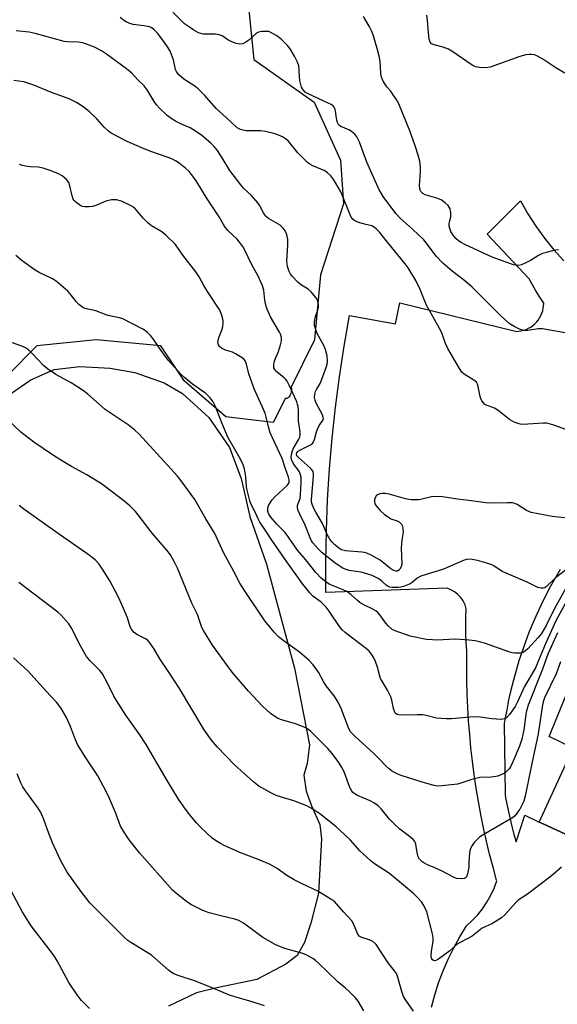
# Model space of a CAD drawing. Units: inches. Extents: x 1231770 to 1237770, y 569453 to 573454.
# Drawn here: x 1232127 to 1232308, y 572558 to 572890 of the extents above; entities that cross this region are included whole.
import ezdxf

# ---------------------------------------------------------------- set-up
doc = ezdxf.new("R2010")
doc.units = ezdxf.units.IN
doc.header["$MEASUREMENT"] = 0
for name, color, linetype in [('BLDG-Footprint', 5, 'Continuous'), ('NTRL-Farm Land', 3, 'Continuous'), ('NTRL-Trees', 3, 'Continuous'), ('TRANS-Parking Lot', 4, 'Continuous'), ('Undefined', 1, 'Continuous')]:
    doc.layers.add(name, color=color, linetype=linetype)

msp = doc.modelspace()

# ---------------------------------------------------------------- linework, layer by layer
at = {"layer": 'BLDG-Footprint', "elevation": 632.98}
msp.add_lwpolyline([(1232380.38, 572644.44), (1232357.15, 572594.04), (1232303.91, 572618.57), (1232302.37, 572619.28), (1232313.86, 572644.22), (1232305.72, 572648.2), (1232326.03, 572697.92), (1232360.77, 572682.01), (1232360.21, 572680.8), (1232349.93, 572658.48)], close=True, dxfattribs=at)
at = {"layer": 'NTRL-Farm Land'}
msp.add_lwpolyline([(1232119.6, 572761.16), (1232130.61, 572768.62), (1232138.45, 572772.1), (1232147.16, 572773.12), (1232157.42, 572772.56), (1232165.66, 572771.13), (1232175.65, 572767.68), (1232181.86, 572764.04), (1232190.69, 572755.91), (1232197.72, 572745.8), (1232201.62, 572735.27), (1232204.6, 572722.52), (1232210.22, 572706.4), (1232219.64, 572671.28), (1232224.71, 572645.35), (1232223.97, 572639.11), (1232222.81, 572635.11), (1232223.64, 572629.75), (1232225.37, 572624.82), (1232228.2, 572618.54), (1232228.82, 572613.63), (1232227.72, 572595.35), (1232225.16, 572585.12), (1232223.08, 572578.67), (1232220.57, 572574.24), (1232216.75, 572571.38), (1232206.88, 572566.14), (1232193.46, 572563.39), (1232186.53, 572561.68), (1232177.11, 572557.1)], dxfattribs=at)
at = {"layer": 'NTRL-Trees'}
msp.add_polyline3d([(1232202.26, 572912.52, 0), (1232205.87, 572876.85, 0), (1232226.33, 572862.42, 0), (1232235.17, 572842.78, 0), (1232236.15, 572828.04, 0), (1232228.43, 572804.08, 0), (1232226.43, 572782.13, 0), (1232218.57, 572766.2, 0), (1232218.59, 572765.56, 0), (1232218.48, 572764.45, 0), (1232218.37, 572763.98, 0), (1232218.22, 572763.57, 0), (1232218.05, 572763.22, 0), (1232217.83, 572762.92, 0), (1232217.72, 572762.79, 0), (1232217.59, 572762.68, 0), (1232217.45, 572762.58, 0), (1232217.31, 572762.49, 0), (1232217.15, 572762.42, 0), (1232216.99, 572762.36, 0), (1232216.63, 572762.29, 0), (1232216.45, 572762.28, 0), (1232212.46, 572754.19, 0), (1232196.5, 572756.19, 0), (1232182.53, 572768.16, 0), (1232174.54, 572780.14, 0), (1232152.59, 572782.13, 0), (1232132.63, 572780.14, 0), (1232122.66, 572770.16, 0)], dxfattribs=at)
at = {"layer": 'TRANS-Parking Lot'}
for points in [[(1232265.97, 572556.83, 0), (1232267.06, 572560.98, 0), (1232268.35, 572565.06, 0), (1232269.85, 572569.08, 0), (1232271.54, 572573.01, 0), (1232273.43, 572576.86, 0), (1232275.51, 572580.61, 0), (1232277.76, 572584.25, 0), (1232279.73, 572586.04, 0), (1232281.55, 572587.98, 0), (1232283.21, 572590.06, 0), (1232284.69, 572592.27, 0), (1232285.98, 572594.59, 0), (1232287.09, 572597.01, 0), (1232288, 572599.51, 0), (1232287.95, 572599.67, 0), (1232286.73, 572604.06, 0), (1232285.59, 572608.47, 0), (1232284.53, 572612.91, 0), (1232283.54, 572617.36, 0), (1232282.63, 572621.83, 0), (1232281.8, 572626.31, 0), (1232281.05, 572630.8, 0), (1232280.38, 572635.31, 0), (1232279.79, 572639.83, 0), (1232279.28, 572644.36, 0), (1232278.84, 572648.89, 0), (1232278.49, 572653.44, 0), (1232278.22, 572657.98, 0), (1232278.02, 572662.54, 0), (1232277.91, 572667.09, 0), (1232277.87, 572671.65, 0), (1232277.92, 572676.2, 0), (1232277.84, 572677.12, 0), (1232277.65, 572679.96, 0), (1232277.54, 572682.81, 0), (1232277.51, 572685.65, 0), (1232277.57, 572688.5, 0), (1232277.7, 572691.34, 0), (1232277.29, 572692.7, 0), (1232276.67, 572693.99, 0), (1232275.86, 572695.16, 0), (1232274.88, 572696.2, 0), (1232273.76, 572697.07, 0), (1232272.51, 572697.76, 0), (1232271.18, 572698.25, 0), (1232230.26, 572696.86, 0), (1232230.22, 572707.3, 0), (1232230.41, 572717.73, 0), (1232230.83, 572728.16, 0), (1232231.49, 572738.58, 0), (1232232.37, 572748.98, 0), (1232233.49, 572759.36, 0), (1232234.84, 572769.71, 0), (1232236.42, 572780.03, 0), (1232238.24, 572790.31, 0), (1232253.72, 572787.51, 0), (1232255.26, 572794.66, 0), (1232294.81, 572785.01, 0), (1232295.38, 572785.05, 0), (1232296.24, 572785.18, 0), (1232297.08, 572785.39, 0), (1232297.9, 572785.68, 0), (1232298.7, 572786.04, 0), (1232299.45, 572786.47, 0), (1232300.17, 572786.97, 0), (1232300.83, 572787.53, 0), (1232301.44, 572788.16, 0), (1232301.99, 572788.83, 0), (1232302.47, 572789.55, 0), (1232302.89, 572790.32, 0), (1232303.23, 572791.11, 0), (1232303.51, 572791.94, 0), (1232303.7, 572792.79, 0), (1232303.81, 572793.65, 0), (1232303.85, 572794.47, 0), (1232303.85, 572794.57, 0), (1232302.5, 572796.59, 0), (1232301.22, 572798.65, 0), (1232300.01, 572800.75, 0), (1232298.94, 572802.74, 0), (1232284.7, 572817.79, 0), (1232295.97, 572829.06, 0), (1232298.48, 572824.71, 0), (1232301.21, 572820.5, 0), (1232304.15, 572816.43, 0), (1232307.29, 572812.52, 0), (1232310.63, 572808.77, 0)], [(1232309.39, 572704.6, 0), (1232307.68, 572701.67, 0), (1232306.03, 572698.69, 0), (1232304.46, 572695.69, 0), (1232302.95, 572692.64, 0), (1232301.52, 572689.56, 0), (1232300.17, 572686.45, 0), (1232298.88, 572683.3, 0), (1232297.67, 572680.13, 0), (1232296.54, 572676.93, 0), (1232295.48, 572673.7, 0), (1232294.5, 572670.45, 0), (1232293.59, 572667.18, 0), (1232292.76, 572663.89, 0), (1232292.01, 572660.57, 0), (1232291.34, 572657.24, 0), (1232290.75, 572653.9, 0), (1232290.54, 572652.63, 0), (1232290.57, 572644.6, 0), (1232290.68, 572636.57, 0), (1232290.87, 572628.54, 0), (1232290.9, 572627.46, 0), (1232291.79, 572623.34, 0), (1232292.76, 572619.24, 0), (1232293.8, 572615.15, 0), (1232294.51, 572612.59, 0), (1232297.51, 572621.64, 0), (1232302.37, 572619.28, 0), (1232303.91, 572618.57, 0), (1232357.15, 572594.04, 0)]]:
    msp.add_polyline3d(points, dxfattribs=at)
at = {"layer": 'Undefined'}
for points, elevation in [([(1232311.61, 572784.38), (1232303.42, 572785.91), (1232302.02, 572785.86), (1232298.47, 572785.3), (1232297.17, 572785.33), (1232295.63, 572785.71), (1232294.05, 572786.5), (1232292.8, 572787.28), (1232292.09, 572787.81), (1232289.27, 572790.36), (1232279.7, 572799.95), (1232277.22, 572802.03), (1232272.89, 572805.38), (1232269.78, 572808.03), (1232267.56, 572810.39), (1232264.24, 572814.83), (1232263.3, 572815.96), (1232259.51, 572819.57), (1232255.42, 572823.14), (1232253.9, 572824.77), (1232249.66, 572830.53), (1232248.77, 572831.88), (1232248.23, 572832.85), (1232244.13, 572842.14), (1232241.64, 572848.9), (1232240.75, 572850.73), (1232240.02, 572851.59), (1232238.9, 572852.45), (1232237.96, 572853.01), (1232235.34, 572854.21), (1232234.88, 572854.49), (1232234.49, 572854.84), (1232234.13, 572855.53), (1232233.9, 572856.33), (1232233.36, 572860.03), (1232233.05, 572860.75), (1232232.7, 572861.12), (1232232.03, 572861.56), (1232231.03, 572862.08), (1232224.21, 572865.21), (1232223.29, 572865.79), (1232222.53, 572866.54), (1232222.04, 572867.5), (1232221.5, 572869.73), (1232221.31, 572871.16), (1232221.09, 572874.65), (1232220.71, 572875.96), (1232219.68, 572877.97), (1232218.2, 572880.44), (1232217.25, 572881.56), (1232215.12, 572883.66), (1232213.73, 572884.75), (1232211.46, 572886.06), (1232210.93, 572886.24), (1232210.37, 572886.32), (1232208.65, 572886.28), (1232207.54, 572886.07), (1232206.81, 572885.69), (1232204.25, 572883.39), (1232202.9, 572882.39), (1232202.18, 572882.07), (1232201.19, 572882.01), (1232199.92, 572882.23), (1232198.44, 572882.78), (1232197.13, 572883.5), (1232195.19, 572884.76), (1232194.18, 572885.19), (1232192.85, 572885.35), (1232188.81, 572885.42), (1232187.96, 572885.55), (1232187.16, 572885.87), (1232185.62, 572886.73), (1232184.14, 572887.68), (1232182.52, 572888.89), (1232181.42, 572889.83), (1232175.97, 572895.46)], 648), ([(1232310.96, 572872.23), (1232307.94, 572874.02), (1232303.55, 572876.96), (1232301.81, 572877.97), (1232300.78, 572878.35), (1232299.72, 572878.52), (1232298.92, 572878.54), (1232297.86, 572878.4), (1232295.79, 572877.81), (1232285.74, 572874.26), (1232284.28, 572874.05), (1232282.19, 572874.11), (1232280.86, 572874.39), (1232279.64, 572874.95), (1232272.78, 572879.6), (1232271.7, 572880.26), (1232269.89, 572880.94), (1232266.85, 572881.74), (1232265.98, 572882.15), (1232265.51, 572882.67), (1232265.2, 572883.72), (1232264.95, 572885.79), (1232264.6, 572890.11), (1232264.36, 572891.82)], 652), ([(1232311.36, 572751.85), (1232307.3, 572753.32), (1232305.66, 572753.84), (1232304.81, 572753.98), (1232303.63, 572753.99), (1232296.79, 572753.58), (1232295.93, 572753.63), (1232295.4, 572753.76), (1232293.83, 572754.4), (1232292.34, 572755.21), (1232288.43, 572758.28), (1232287.23, 572759.09), (1232284.24, 572760.18), (1232283.83, 572760.48), (1232283.47, 572760.87), (1232283, 572761.55), (1232282.62, 572762.29), (1232282.38, 572763.07), (1232281.72, 572766.37), (1232281.47, 572767.16), (1232281.1, 572767.87), (1232280.27, 572768.58), (1232277.03, 572770.5), (1232276.17, 572771.25), (1232275.35, 572772.46), (1232271.5, 572779.18), (1232270.64, 572780.86), (1232269.55, 572784.13), (1232269.1, 572785.19), (1232264.28, 572793.86), (1232263.43, 572795.74), (1232262.06, 572799.16), (1232260.62, 572802.23), (1232258.02, 572806.43), (1232256.99, 572807.83), (1232251.12, 572815.17), (1232248.38, 572818.46), (1232247.22, 572819.68), (1232246.38, 572820.34), (1232245.73, 572820.69), (1232243.25, 572821.19), (1232241.36, 572821.77), (1232240.08, 572822.32), (1232239.31, 572822.94), (1232238.85, 572823.59), (1232238.23, 572824.87), (1232235.9, 572830.74), (1232235.3, 572832.09), (1232232.94, 572836.21), (1232231.88, 572837.58), (1232230.85, 572838.58), (1232229.94, 572839.23), (1232225.79, 572840.96), (1232224.85, 572841.46), (1232224.17, 572841.96), (1232220.78, 572845.24), (1232217.53, 572849.29), (1232216.59, 572850.06), (1232215.57, 572850.65), (1232213.13, 572851.69), (1232209.84, 572852.52), (1232208.16, 572852.75), (1232203.28, 572852.75), (1232201.44, 572853.17), (1232200.7, 572853.48), (1232200.25, 572853.78), (1232196.53, 572857.23), (1232193.13, 572860.24), (1232189.34, 572864.6), (1232187.12, 572866.9), (1232185.98, 572867.79), (1232182.2, 572870.19), (1232181.3, 572870.93), (1232180.49, 572871.76), (1232179.82, 572872.71), (1232179.44, 572873.48), (1232178.72, 572876.72), (1232178.06, 572878.55), (1232177.47, 572879.82), (1232176.74, 572881.04), (1232175.7, 572882.5), (1232173.43, 572885.55), (1232172.36, 572886.77), (1232171.49, 572887.45), (1232170.66, 572887.81), (1232168.78, 572888.19), (1232165.12, 572888.64), (1232164.05, 572888.96), (1232162.77, 572889.51), (1232161.84, 572890.13), (1232160.75, 572891.03)], 646), ([(1232308.81, 572812.52), (1232307.95, 572812.44), (1232306.8, 572812.21), (1232303.4, 572811.25), (1232302.12, 572810.64), (1232299.41, 572808.97), (1232297.64, 572808.04), (1232296.34, 572807.47), (1232295.29, 572807.28), (1232294.48, 572807.34), (1232293.65, 572807.53), (1232286.39, 572810.03), (1232277.19, 572814.32), (1232275.92, 572815), (1232275.03, 572815.61), (1232274.19, 572816.36), (1232273.23, 572817.49), (1232272.52, 572818.7), (1232272.12, 572819.73), (1232271.96, 572820.51), (1232271.92, 572821.3), (1232272.02, 572822.03), (1232272.43, 572823.73), (1232272.44, 572825.07), (1232272.2, 572826.37), (1232271.6, 572827.48), (1232270.58, 572828.45), (1232269.15, 572829.4), (1232267.76, 572829.93), (1232263.78, 572831.14), (1232263.05, 572831.53), (1232262.33, 572832.26), (1232262.1, 572832.71), (1232261.97, 572833.21), (1232261.88, 572834.3), (1232262.26, 572838.98), (1232262.26, 572840.44), (1232262, 572842.51), (1232261.46, 572844.53), (1232260.46, 572847.66), (1232258.61, 572852.67), (1232254.88, 572861.88), (1232254.03, 572863.4), (1232252.59, 572865.59), (1232252.05, 572866.28), (1232250.81, 572867.61), (1232250.34, 572868.24), (1232249.64, 572869.49), (1232249.06, 572870.79), (1232248.78, 572872.07), (1232248.55, 572876.26), (1232248.27, 572877.98), (1232247.63, 572880.49), (1232246.2, 572885.16), (1232245.7, 572886.49), (1232244.92, 572888.02), (1232242.91, 572891.28)], 650), ([(1232313.02, 572721.78), (1232306.66, 572722.52), (1232299.67, 572723.87), (1232298.85, 572724.16), (1232298.09, 572724.56), (1232294.91, 572726.6), (1232294.15, 572726.92), (1232293.35, 572727.08), (1232291.67, 572727.14), (1232285.96, 572727.01), (1232284.25, 572727.06), (1232278.57, 572727.91), (1232274.67, 572728.38), (1232269.69, 572729.11), (1232268.24, 572729.24), (1232265.96, 572729.1), (1232261.75, 572728.16), (1232260.58, 572728.1), (1232259.12, 572728.15), (1232258.26, 572728.24), (1232257.19, 572728.46), (1232251.69, 572730.07), (1232250.36, 572730.28), (1232249.27, 572730.28), (1232248.43, 572730.1), (1232247.67, 572729.77), (1232247.27, 572729.42), (1232246.97, 572728.97), (1232246.69, 572728.2), (1232246.65, 572727.65), (1232246.82, 572726.82), (1232247.19, 572726.05), (1232248.54, 572724.51), (1232250.1, 572723.15), (1232251.25, 572722.33), (1232252.22, 572721.76), (1232254.33, 572721.04), (1232255.06, 572720.68), (1232255.81, 572719.95), (1232256.14, 572719.21), (1232256.29, 572718.36), (1232256.32, 572717.18), (1232255.92, 572714.47), (1232255.73, 572711.91), (1232255.87, 572706.53), (1232255.68, 572705.55), (1232255.24, 572704.68), (1232254.94, 572704.34), (1232254.42, 572704.07), (1232253.95, 572704.06), (1232253.21, 572704.28), (1232252.23, 572704.87), (1232248.62, 572707.71), (1232245.6, 572709.44), (1232244.12, 572710.13), (1232243.3, 572710.34), (1232242.43, 572710.46), (1232236.85, 572710.94), (1232235.51, 572711.26), (1232234.63, 572711.81), (1232233.3, 572712.96), (1232232.31, 572713.96), (1232231.62, 572714.89), (1232230.73, 572716.45), (1232229.1, 572720.13), (1232226.81, 572723.97), (1232226.14, 572725.25), (1232225.69, 572726.3), (1232225.41, 572727.36), (1232225.35, 572728.23), (1232226.1, 572736.06), (1232226.1, 572736.91), (1232225.9, 572737.7), (1232225.6, 572738.16), (1232225.01, 572738.79), (1232220.96, 572742.37), (1232220.44, 572743), (1232220.28, 572743.49), (1232220.43, 572744.02), (1232220.94, 572744.54), (1232221.91, 572745.11), (1232225.02, 572746.67), (1232225.69, 572747.17), (1232225.98, 572747.51), (1232226.44, 572748.5), (1232227.11, 572751.1), (1232227.49, 572752.23), (1232228.01, 572753.18), (1232229.2, 572754.92), (1232229.43, 572755.58), (1232229.39, 572756.05), (1232229.11, 572756.79), (1232226.84, 572761.03), (1232226.58, 572761.76), (1232226.42, 572762.63), (1232226.49, 572763.8), (1232226.69, 572764.65), (1232227.06, 572765.43), (1232228.27, 572767.43), (1232228.76, 572768.48), (1232230.48, 572773.11), (1232230.72, 572773.93), (1232230.84, 572774.77), (1232230.65, 572776.77), (1232230.1, 572778.94), (1232229.52, 572780.22), (1232227.36, 572784.28), (1232226.7, 572785.87), (1232226.43, 572786.98), (1232226.37, 572788.12), (1232226.49, 572788.94), (1232226.78, 572790.03), (1232227.58, 572792.16), (1232227.81, 572793.15), (1232227.77, 572794.18), (1232227.51, 572795.21), (1232227.2, 572795.94), (1232226.91, 572796.41), (1232225.25, 572798.31), (1232224.21, 572799.23), (1232222.04, 572800.57), (1232220.75, 572801.58), (1232218.96, 572803.48), (1232218.34, 572804.35), (1232217.82, 572805.27), (1232217.32, 572806.93), (1232217.08, 572808.66), (1232217.45, 572814.24), (1232217.38, 572815.98), (1232217.21, 572817.12), (1232216.99, 572817.95), (1232216.33, 572819.18), (1232215.62, 572820.06), (1232214.78, 572820.82), (1232210.89, 572823.13), (1232210.23, 572823.65), (1232209.84, 572824.07), (1232209.19, 572825.02), (1232207.91, 572827.45), (1232207.29, 572828.4), (1232205.17, 572830.87), (1232202.58, 572833.27), (1232201.48, 572834.5), (1232197.84, 572839.36), (1232195.22, 572843.66), (1232193.58, 572846.11), (1232192.5, 572847.43), (1232191.37, 572848.55), (1232188.29, 572851.2), (1232185.86, 572852.87), (1232184.34, 572853.74), (1232181.43, 572854.97), (1232179.39, 572855.98), (1232178, 572856.87), (1232176.67, 572857.92), (1232174.06, 572860.37), (1232173.05, 572861.45), (1232172.23, 572862.63), (1232169.81, 572866.58), (1232168.84, 572867.88), (1232166.82, 572869.87), (1232164.66, 572872.16), (1232162.87, 572873.65), (1232156.09, 572878.64), (1232154.43, 572879.74), (1232152.12, 572880.93), (1232149.38, 572881.95), (1232148, 572882.39), (1232146.65, 572882.61), (1232142.98, 572882.77), (1232141.82, 572882.91), (1232132.01, 572885.58), (1232129.97, 572886.01), (1232125.56, 572886.46)], 644), ([(1232314.17, 572706.6), (1232307.85, 572701.76), (1232304.85, 572698.88), (1232304.2, 572698.46), (1232303.72, 572698.3), (1232302.93, 572698.28), (1232301.89, 572698.52), (1232298.27, 572700.31), (1232291.15, 572703.32), (1232289.85, 572703.97), (1232287.33, 572705.62), (1232286.32, 572706.16), (1232284.63, 572706.75), (1232281.47, 572707.69), (1232279.73, 572708.01), (1232278.27, 572708.03), (1232277, 572707.76), (1232269.94, 572704.71), (1232262.32, 572702.29), (1232261.12, 572701.67), (1232259.4, 572700.16), (1232258.68, 572699.72), (1232256.47, 572698.87), (1232255.61, 572698.64), (1232254.7, 572698.51), (1232252.64, 572698.54), (1232251.79, 572698.67), (1232251.27, 572698.86), (1232250.58, 572699.31), (1232249.26, 572700.51), (1232248.09, 572701.39), (1232246.61, 572702.27), (1232245.55, 572702.7), (1232242.23, 572703.66), (1232238.11, 572704.31), (1232236.76, 572704.7), (1232235.98, 572705.04), (1232234.7, 572705.79), (1232233.24, 572706.8), (1232229, 572710.27), (1232227.68, 572711.52), (1232225.84, 572713.64), (1232225.38, 572714.33), (1232224.89, 572715.3), (1232223.21, 572719.56), (1232221.31, 572723.45), (1232220.79, 572724.77), (1232220.65, 572725.53), (1232220.69, 572726.27), (1232221.51, 572728.52), (1232221.73, 572729.78), (1232221.88, 572734.02), (1232221.85, 572735.74), (1232221.69, 572736.56), (1232221.31, 572737.58), (1232220.88, 572738.29), (1232219.65, 572739.82), (1232219.2, 572740.52), (1232218.66, 572741.76), (1232218.53, 572742.56), (1232218.72, 572743.96), (1232219.16, 572745.34), (1232221.13, 572748.56), (1232221.42, 572749.25), (1232221.58, 572749.98), (1232221.54, 572751.13), (1232220.99, 572754.66), (1232220.99, 572758.34), (1232220.9, 572759.51), (1232220.71, 572760.36), (1232220.41, 572761.18), (1232217.85, 572766.89), (1232217.2, 572768.14), (1232216.75, 572768.76), (1232216.15, 572769.36), (1232213.28, 572771.69), (1232212.98, 572772.09), (1232212.72, 572772.7), (1232212.64, 572773.47), (1232212.78, 572774.56), (1232213.14, 572775.64), (1232214.23, 572778.22), (1232214.97, 572780.44), (1232215.24, 572781.86), (1232215.2, 572782.98), (1232214.94, 572784.01), (1232214.62, 572784.75), (1232211.52, 572789.9), (1232210.37, 572792.47), (1232209.95, 572793.85), (1232209.59, 572795.58), (1232209.25, 572798.97), (1232208.79, 572800.37), (1232207.36, 572803.64), (1232205.14, 572807.74), (1232202.86, 572812.45), (1232202.15, 572813.72), (1232200.33, 572816.09), (1232197.17, 572819.11), (1232196.24, 572820.17), (1232195.64, 572821.08), (1232194.15, 572823.71), (1232190.13, 572829.76), (1232186.7, 572835.51), (1232185.67, 572836.92), (1232184.01, 572838.96), (1232182.96, 572839.97), (1232180.65, 572841.76), (1232179.46, 572842.58), (1232178.48, 572843.1), (1232176.95, 572843.76), (1232171.13, 572845.74), (1232168.12, 572846.93), (1232163.12, 572849.16), (1232157.67, 572851.92), (1232156.77, 572852.59), (1232155.33, 572853.91), (1232152.9, 572856.74), (1232150.38, 572859.14), (1232148.58, 572860.56), (1232145.99, 572862.28), (1232143.5, 572863.49), (1232137.53, 572865.66), (1232131.52, 572868.14), (1232128.19, 572869.24), (1232124.76, 572869.77)], 642), ([(1232311.38, 572698.32), (1232307.33, 572691.18), (1232304.65, 572685.64), (1232303.95, 572684.38), (1232303.05, 572682.99), (1232302.01, 572681.67), (1232298.49, 572677.84), (1232297.67, 572677.12), (1232296.78, 572676.59), (1232296, 572676.39), (1232295.18, 572676.31), (1232294.07, 572676.31), (1232293.23, 572676.42), (1232292.09, 572676.76), (1232287.33, 572678.52), (1232283.82, 572679.7), (1232282.17, 572680.19), (1232280.73, 572680.48), (1232278.7, 572680.71), (1232274.07, 572681.05), (1232267.72, 572680.77), (1232266.27, 572680.81), (1232264.25, 572681), (1232258.78, 572682.04), (1232253.61, 572683.84), (1232252.61, 572684.38), (1232251.3, 572685.58), (1232250.55, 572686.47), (1232248.53, 572689.27), (1232247.75, 572690.11), (1232247.11, 572690.63), (1232245.69, 572691.47), (1232243.28, 572692.54), (1232241.8, 572693.38), (1232240.9, 572694.08), (1232238.66, 572696.2), (1232237.37, 572697.14), (1232236.11, 572697.75), (1232231.58, 572699.58), (1232230.35, 572700.35), (1232228.53, 572701.81), (1232226.85, 572703.58), (1232223.51, 572707.81), (1232220.61, 572711.16), (1232216.88, 572716.66), (1232216.3, 572717.31), (1232213.64, 572719.86), (1232211.69, 572722.23), (1232210.98, 572723.23), (1232210.65, 572724.21), (1232210.63, 572725.18), (1232210.88, 572726.21), (1232211.39, 572727.15), (1232212.02, 572728.03), (1232213.03, 572729.11), (1232217.19, 572732.95), (1232217.54, 572733.4), (1232217.81, 572734.03), (1232217.85, 572734.88), (1232217.66, 572735.8), (1232216.47, 572738.92), (1232215.52, 572742.1), (1232211.44, 572750.77), (1232210.82, 572752.72), (1232210.08, 572756.01), (1232209.7, 572757.34), (1232206.07, 572765.55), (1232205.29, 572767.48), (1232204.19, 572770.69), (1232203.39, 572773.96), (1232202.96, 572775.02), (1232202.62, 572775.47), (1232201.96, 572776.03), (1232199.7, 572777.47), (1232198.65, 572777.94), (1232196.32, 572778.63), (1232195.03, 572779.28), (1232194.37, 572779.78), (1232193.95, 572780.45), (1232193.77, 572781.25), (1232193.8, 572782.08), (1232194.15, 572783.19), (1232195.15, 572785.46), (1232195.45, 572786.6), (1232195.6, 572787.75), (1232195.54, 572788.6), (1232195.28, 572789.71), (1232194.84, 572791.08), (1232194.39, 572792.14), (1232190.24, 572798.49), (1232189.03, 572800.52), (1232187.43, 572803.44), (1232186.34, 572805.12), (1232181.97, 572810.75), (1232179.39, 572814.31), (1232176.15, 572817.54), (1232174.84, 572818.64), (1232171.36, 572820.69), (1232170.2, 572821.55), (1232168.52, 572823.25), (1232166.31, 572825.97), (1232165.51, 572826.78), (1232164.06, 572827.67), (1232161.18, 572829.01), (1232159.51, 572829.39), (1232158.66, 572829.46), (1232157.81, 572829.41), (1232155.89, 572828.94), (1232152.49, 572827.53), (1232151.4, 572827.21), (1232150.25, 572827.08), (1232148.82, 572827.06), (1232147.99, 572827.19), (1232147.47, 572827.42), (1232145.8, 572828.63), (1232145.17, 572829.24), (1232144.86, 572829.69), (1232144.47, 572830.74), (1232143.78, 572834.18), (1232143.4, 572835.25), (1232142.58, 572836.3), (1232141.14, 572837.54), (1232139.87, 572838.2), (1232137.47, 572839.2), (1232134.73, 572840.09), (1232133.04, 572840.44), (1232130.47, 572840.57), (1232129.38, 572840.7), (1232127.75, 572841.04), (1232126.7, 572841.41)], 640), ([(1232314.48, 572699.17), (1232308, 572687.31), (1232304.32, 572679.22), (1232302.64, 572675.22), (1232301.13, 572671.37), (1232297.34, 572665.1), (1232294.98, 572659.89), (1232294.19, 572658.32), (1232292.34, 572655.69), (1232291.25, 572654.54), (1232290.61, 572654.15), (1232289.52, 572653.98), (1232286.29, 572654.15), (1232282.47, 572654.74), (1232281.3, 572654.85), (1232278.92, 572654.75), (1232272.66, 572654.18), (1232270.89, 572654.16), (1232267.66, 572654.38), (1232264.17, 572655.31), (1232262.86, 572655.54), (1232261.07, 572655.56), (1232255.67, 572655.41), (1232254.81, 572655.47), (1232254.29, 572655.62), (1232253.8, 572655.98), (1232253.42, 572656.6), (1232253.12, 572657.66), (1232252.54, 572660.48), (1232252.2, 572661.56), (1232251.09, 572663.8), (1232248.75, 572667.84), (1232248.44, 572668.62), (1232247.67, 572671.57), (1232247.02, 572673.51), (1232246.44, 572674.82), (1232245.71, 572675.98), (1232244.86, 572677.04), (1232244.03, 572677.79), (1232238.8, 572681.71), (1232236.81, 572683.3), (1232235.76, 572684.24), (1232234.84, 572685.37), (1232231.41, 572690.48), (1232230.37, 572691.88), (1232228.65, 572693.51), (1232225.89, 572695.63), (1232224.67, 572696.82), (1232222.52, 572699.59), (1232217.07, 572707.16), (1232212, 572714.46), (1232209.84, 572717.8), (1232207.95, 572720.53), (1232207.33, 572721.75), (1232206.48, 572723.71), (1232204.99, 572726.49), (1232204.51, 572727.83), (1232203.51, 572731.8), (1232203.39, 572732.67), (1232203.18, 572735.93), (1232202.7, 572738.56), (1232202.31, 572739.99), (1232201.38, 572741.85), (1232197.13, 572749.26), (1232195.05, 572754.1), (1232192.92, 572759.68), (1232192.16, 572761.25), (1232191.12, 572762.58), (1232189.73, 572763.98), (1232185.23, 572767.16), (1232182.54, 572769.31), (1232181.28, 572770.5), (1232177, 572775.32), (1232174.27, 572778.95), (1232172.21, 572782.01), (1232170.97, 572783.58), (1232170.01, 572784.63), (1232169.35, 572785.15), (1232168.38, 572785.72), (1232161.64, 572789.26), (1232160.53, 572789.59), (1232156.6, 572790.33), (1232152.52, 572791.89), (1232148.83, 572792.77), (1232148.15, 572793.06), (1232147.69, 572793.36), (1232146.82, 572794.07), (1232145.82, 572795.07), (1232143.82, 572797.67), (1232143.05, 572798.55), (1232139.14, 572801.94), (1232137.68, 572802.87), (1232133.4, 572804.91), (1232132.01, 572805.67), (1232127.65, 572808.8), (1232125.46, 572810.59)], 638), ([(1232308.51, 572683.18), (1232305.27, 572676.06), (1232303.47, 572670.94), (1232298.56, 572658.75), (1232297.97, 572656.42), (1232297.11, 572650.5), (1232296.5, 572647.35), (1232295.71, 572644.97), (1232293.43, 572639.63), (1232292.59, 572637.91), (1232292.14, 572637.26), (1232291.63, 572636.69), (1232290.92, 572636.1), (1232289.95, 572635.48), (1232289.19, 572635.1), (1232288.4, 572634.81), (1232286.18, 572634.52), (1232282.25, 572634.35), (1232279.58, 572633.71), (1232275.84, 572632.42), (1232274.74, 572632.13), (1232269.42, 572631.53), (1232267.85, 572631.48), (1232266.43, 572631.74), (1232262.75, 572632.75), (1232255.68, 572635), (1232254.6, 572635.43), (1232253.39, 572636.05), (1232252.45, 572636.61), (1232251.62, 572637.24), (1232250.65, 572638.15), (1232248.42, 572640.55), (1232246.33, 572642.62), (1232240.28, 572648.09), (1232238.51, 572649.91), (1232237.84, 572651.09), (1232235.39, 572657.67), (1232234.43, 572659.77), (1232233.1, 572661.91), (1232230.37, 572665.36), (1232229.47, 572666.8), (1232227.8, 572669.91), (1232225.97, 572672.42), (1232224.55, 572673.84), (1232221.3, 572676.7), (1232215.81, 572680.57), (1232214.14, 572681.92), (1232212.78, 572683.41), (1232209.63, 572687.24), (1232202.7, 572697.56), (1232201.16, 572699.98), (1232199.17, 572703.88), (1232195.67, 572710.33), (1232192.68, 572716.71), (1232189.64, 572721.75), (1232185.94, 572728.27), (1232181.4, 572734.51), (1232180.13, 572736.12), (1232176.9, 572739.73), (1232167.19, 572750.28), (1232165.68, 572751.65), (1232163.4, 572753.45), (1232155.71, 572758.62), (1232149.8, 572763.78), (1232148.41, 572764.91), (1232144.22, 572767.58), (1232139.03, 572770.42), (1232136.18, 572772.32), (1232134.88, 572773.48), (1232131.02, 572777.57), (1232129.72, 572778.72), (1232128.81, 572779.42), (1232128.05, 572779.83), (1232127.23, 572780.16), (1232120.88, 572782.36)], 636), ([(1232309.48, 572673.41), (1232308.02, 572669.37), (1232304.14, 572661.24), (1232303.68, 572659.96), (1232303.4, 572658.89), (1232301.97, 572649.06), (1232299.82, 572639.04), (1232297.62, 572628.1), (1232297.11, 572626.33), (1232295.77, 572623.71), (1232295.15, 572622.72), (1232294.66, 572622.09), (1232293.93, 572621.31), (1232293.3, 572620.78), (1232283.42, 572614.99), (1232282.19, 572614.17), (1232281.14, 572613.24), (1232280.39, 572612.38), (1232279.73, 572611.41), (1232279.17, 572610.39), (1232278.87, 572609.58), (1232278.62, 572607.59), (1232278.6, 572605.24), (1232278.51, 572604.08), (1232278.11, 572601.8), (1232277.73, 572600.8), (1232277.44, 572600.49), (1232277.05, 572600.28), (1232276.04, 572600.16), (1232274.42, 572600.31), (1232273.36, 572600.69), (1232269.35, 572602.84), (1232267.1, 572603.87), (1232264.58, 572604.88), (1232263.33, 572605.52), (1232262.64, 572605.98), (1232261.93, 572606.73), (1232261.43, 572607.62), (1232261.06, 572609.04), (1232260.62, 572611.86), (1232260.29, 572612.72), (1232259.82, 572613.33), (1232258.97, 572614.08), (1232255.23, 572616.97), (1232253.52, 572618.48), (1232251.75, 572620.29), (1232248.94, 572623.74), (1232247.91, 572624.75), (1232246.45, 572625.76), (1232245.18, 572626.52), (1232240.94, 572628.29), (1232240.01, 572628.82), (1232239.41, 572629.34), (1232238.76, 572630.16), (1232238.37, 572630.94), (1232236.48, 572636.27), (1232235.69, 572637.77), (1232234.64, 572639.46), (1232232.37, 572642.46), (1232230.87, 572644.19), (1232229.69, 572645.43), (1232225.15, 572649.84), (1232224.07, 572650.75), (1232222.86, 572651.41), (1232219.96, 572652.49), (1232214.93, 572654), (1232213.89, 572654.45), (1232212.68, 572655.16), (1232211.55, 572655.99), (1232208.78, 572658.42), (1232204.06, 572663.47), (1232198.63, 572669.97), (1232196.99, 572672.06), (1232191.91, 572679.07), (1232188.89, 572684.04), (1232188.35, 572685.06), (1232187.95, 572686.01), (1232186.9, 572689.39), (1232184.92, 572693.26), (1232180.07, 572705.01), (1232179.08, 572707.06), (1232177.71, 572709.52), (1232176.48, 572711.12), (1232171.53, 572716.83), (1232166.86, 572723.11), (1232165.87, 572724.2), (1232163.98, 572726.04), (1232161.93, 572727.74), (1232155.82, 572732.5), (1232154.39, 572733.53), (1232149.53, 572736.58), (1232144.25, 572739.39), (1232140.35, 572741.75), (1232137.91, 572743.3), (1232131.55, 572747.62), (1232127.22, 572750.99), (1232122.34, 572755.57)], 634), ([(1232309.82, 572604.08), (1232307.08, 572601.63), (1232305.45, 572600.34), (1232298.33, 572594.94), (1232295.2, 572592.9), (1232294.41, 572592.14), (1232290.87, 572588.15), (1232289.54, 572586.97), (1232286.52, 572585.09), (1232283.01, 572583.5), (1232279.67, 572580.78), (1232278.24, 572579.95), (1232275.59, 572578.64), (1232274.58, 572578.04), (1232272.15, 572575.88), (1232268.33, 572572.99), (1232267.41, 572572.54), (1232267, 572572.48), (1232266.62, 572572.54), (1232266.32, 572572.78), (1232266.09, 572573.14), (1232265.88, 572573.81), (1232265.83, 572574.32), (1232265.95, 572575.65), (1232266.55, 572579.08), (1232266.51, 572580.21), (1232266.28, 572581.6), (1232264.33, 572588.97), (1232263.36, 572591.14), (1232262.54, 572592.33), (1232261.17, 572593.82), (1232259.93, 572595.04), (1232253, 572600.95), (1232251.37, 572602.18), (1232246.71, 572605.21), (1232245.56, 572606.12), (1232241.75, 572609.65), (1232238.56, 572613.15), (1232234.96, 572616.59), (1232233.62, 572617.76), (1232228.21, 572622.1), (1232225.82, 572623.69), (1232223.8, 572624.82), (1232219.39, 572626.51), (1232215.28, 572627.68), (1232213.44, 572628.32), (1232211.65, 572629.19), (1232207.62, 572631.49), (1232205.92, 572632.78), (1232199.38, 572638.67), (1232193.49, 572644.72), (1232191.56, 572646.93), (1232189.08, 572650.46), (1232180.81, 572664.43), (1232176.93, 572670.31), (1232174.1, 572674.38), (1232172.11, 572677.87), (1232170.78, 572679.87), (1232170.23, 572680.55), (1232169.58, 572681.12), (1232166.39, 572682.66), (1232165.44, 572683.37), (1232164.65, 572684.21), (1232164.15, 572685.21), (1232163.2, 572688.24), (1232162.66, 572689.62), (1232160.25, 572695.06), (1232159.19, 572697.17), (1232157.23, 572700.81), (1232154.76, 572704.71), (1232153.6, 572706.36), (1232152.26, 572707.82), (1232151.42, 572708.58), (1232150.27, 572709.45), (1232139.44, 572717), (1232128.23, 572724.98), (1232126.65, 572726.26)], 632), ([(1232259.87, 572555.48), (1232257.24, 572559.22), (1232256.53, 572560.39), (1232255.9, 572562.06), (1232254.59, 572566.86), (1232254.08, 572568.18), (1232253.44, 572569.12), (1232251.25, 572571.77), (1232247.19, 572577.93), (1232246.41, 572578.75), (1232245.69, 572579.21), (1232244.9, 572579.53), (1232242.42, 572580.3), (1232241.92, 572580.53), (1232241.5, 572580.83), (1232240.88, 572581.7), (1232239.6, 572584.96), (1232239.05, 572585.96), (1232236.33, 572588.89), (1232233.86, 572591.74), (1232233.24, 572592.34), (1232232.29, 572593.03), (1232227.48, 572595.93), (1232222.21, 572598.4), (1232219.48, 572599.81), (1232217.07, 572601.32), (1232213.74, 572603.63), (1232211.21, 572605.15), (1232207.19, 572606.82), (1232201.74, 572608.82), (1232196.15, 572611.3), (1232194.6, 572612.06), (1232192.95, 572613.07), (1232191.82, 572613.89), (1232188.1, 572617.32), (1232186.55, 572619.03), (1232184.14, 572621.91), (1232182.22, 572624.44), (1232180.44, 572627.08), (1232176.26, 572633.95), (1232169.5, 572645.55), (1232167.43, 572648.74), (1232162.69, 572655.36), (1232159.45, 572660.31), (1232158.61, 572661.84), (1232156.48, 572666.26), (1232154.73, 572669.36), (1232153.84, 572670.54), (1232150.46, 572673.9), (1232149.32, 572675.25), (1232147.36, 572678.79), (1232144.16, 572685.01), (1232143.36, 572686.2), (1232141.75, 572688.17), (1232140.8, 572689.21), (1232139.69, 572690.15), (1232126.48, 572700.22)], 630), ([(1232243.12, 572555.56), (1232241.2, 572558.89), (1232240.28, 572560.01), (1232238.2, 572562.03), (1232236.9, 572563.19), (1232234.26, 572565.36), (1232227.8, 572571.65), (1232226.75, 572572.59), (1232225.83, 572573.25), (1232223.78, 572574.35), (1232222.44, 572574.92), (1232216.43, 572576.62), (1232214.36, 572577.36), (1232213.08, 572577.92), (1232208.99, 572580.33), (1232202.36, 572585.13), (1232200.88, 572586.04), (1232199.52, 572586.49), (1232194.73, 572587.6), (1232190.87, 572588.62), (1232189.53, 572589.08), (1232188.23, 572589.68), (1232184.88, 572591.36), (1232183.65, 572592.1), (1232179.99, 572595.01), (1232178.46, 572596.37), (1232167.32, 572608.95), (1232163.79, 572613.26), (1232161.87, 572616.19), (1232160.9, 572617.95), (1232159.18, 572622.5), (1232157.12, 572627.31), (1232156.08, 572629.42), (1232153.17, 572634.89), (1232149.32, 572640.67), (1232146.38, 572645.48), (1232145.67, 572647.05), (1232143.96, 572651.63), (1232142.62, 572654.61), (1232140.75, 572657.84), (1232139.21, 572659.81), (1232135.68, 572663.58), (1232129.68, 572670.29), (1232124.71, 572674.75)], 628), ([(1232209.5, 572557.23), (1232205.04, 572558.73), (1232200.66, 572559.93), (1232197.69, 572560.85), (1232191.81, 572563.34), (1232185.91, 572565.69), (1232180.38, 572567.5), (1232178.86, 572568.11), (1232178, 572568.61), (1232177.09, 572569.3), (1232171.37, 572574.36), (1232164.32, 572578.64), (1232163.36, 572579.31), (1232162.31, 572580.23), (1232150.55, 572592.07), (1232147.47, 572595.93), (1232142.84, 572602.37), (1232140.72, 572606.21), (1232137.88, 572612.34), (1232136.14, 572616.65), (1232134.93, 572620.23), (1232133.9, 572622.59), (1232133, 572624.05), (1232128.74, 572629.83), (1232127.8, 572631.25), (1232127.17, 572632.58), (1232125.96, 572635.59)], 626), ([(1232150.43, 572556.36), (1232147.7, 572559.02), (1232146.43, 572560.59), (1232143.41, 572565.17), (1232139.47, 572572.43), (1232138.44, 572574.18), (1232136, 572577.46), (1232131.67, 572582.97), (1232130.47, 572584.65), (1232127.6, 572589.14), (1232123.85, 572596.28)], 624)]:
    msp.add_lwpolyline(points, dxfattribs=dict(at, elevation=elevation))

doc.saveas('drawing.dxf')
